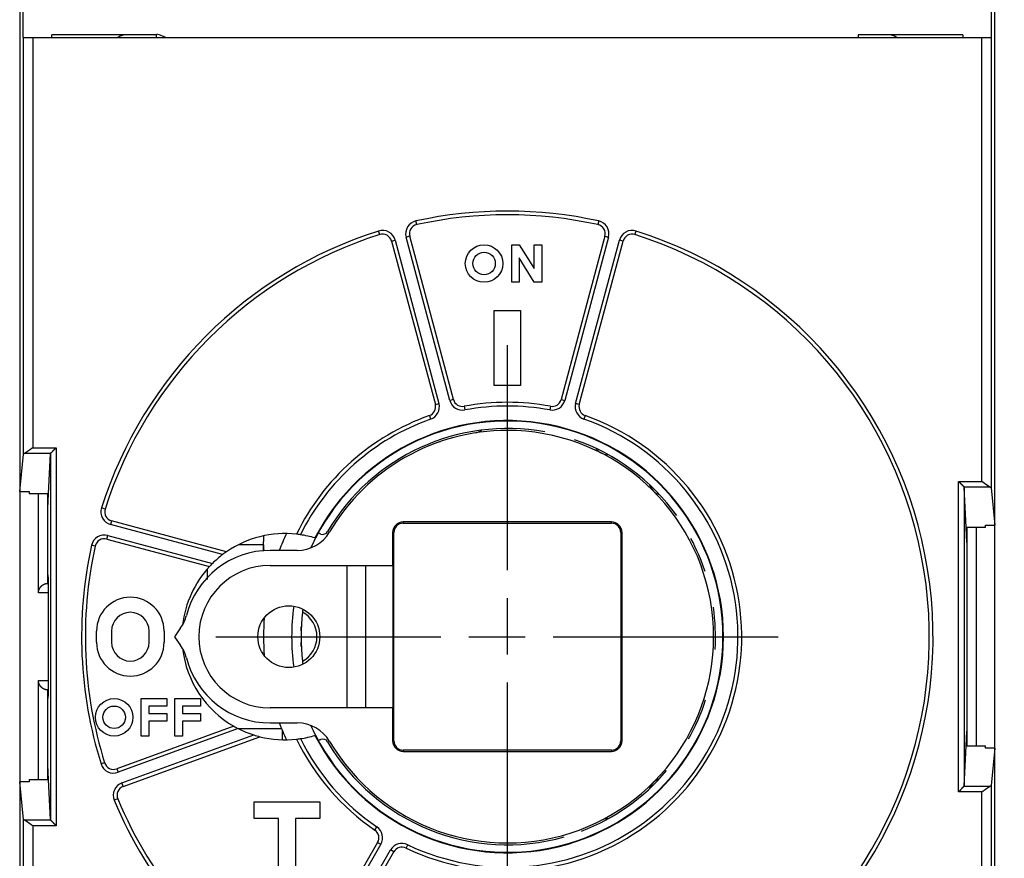
# Model space of a CAD drawing. Extents: x 84 to 771, y 14 to 556.
# Drawn here: x 482 to 534, y 181 to 225 of the extents above; entities that cross this region are included whole.
import ezdxf

# ---------------------------------------------------------------- set-up
doc = ezdxf.new("R2010")
doc.units = 0
doc.linetypes.add('CENTERLINE', pattern=[30, 12, -1.5, 3, -1.5, 12])
doc.layers.get('0').update_dxf_attribs({"linetype": 'CONTINUOUS'})
doc.layers.add('2', color=7, linetype='CONTINUOUS')
doc.layers.get('0').off()
doc.styles.get("Standard").update_dxf_attribs({"font": 'monotxt.shx'})
doc.dimstyles.new('DSTYLE2', dxfattribs={"dimtxt": 3, "dimasz": 3, "dimexe": 3, "dimexo": 0, "dimgap": 2, "dimtad": 1, "dimzin": 3, "dimcen": 0.09, "dimazin": 3, "dimtp": 1, "dimtm": 1, "dimtfac": 1, "dimtofl": 0, "dimtmove": 0, "dimatfit": 3})

# ---------------------------------------------------------------- blocks, each defined once
blk = doc.blocks.new('_AH1')
at = {"color": 0, "linetype": 'CONTINUOUS'}
for p, q in [((-1, 0.166667), (0, 0)), ((-1, 0.166667), (-1, -0.166667)), ((0, 0), (-1, -0.166667)), ((0, 0), (-1, 0))]:
    blk.add_line(p, q, dxfattribs=at)
blk = doc.blocks.new('*D9538')
at = {"layer": '2', "color": 1, "linetype": 'CONTINUOUS'}
for p, q in [((415.98211, 265.13114), (415.98211, 324.48104)), ((670.93211, 200.20133), (670.93211, 324.48104)), ((415.98211, 321.48104), (543.45711, 321.48104)), ((670.93211, 321.48104), (543.45711, 321.48104))]:
    blk.add_line(p, q, dxfattribs=at)
at = {"layer": '2', "color": 1, "xscale": 3, "yscale": 3, "zscale": 3}
for p, rotation in [((415.98211, 321.48104), 180), ((670.93211, 321.48104), 360)]:
    blk.add_blockref('_AH1', p, dxfattribs=dict(at, rotation=rotation))
at = {"layer": '2', "color": 1, "linetype": 'CONTINUOUS'}
blk.add_text('255', height=3, rotation=360, dxfattribs=at).set_placement((538.95711, 323.48204))

msp = doc.modelspace()

# ---------------------------------------------------------------- linework, layer by layer
at = {"layer": '2', "color": 40, "linetype": 'CONTINUOUS'}
for p, q in [((481.88211, 241.02403), (481.88211, 143.83825)), ((533.88211, 143.83599), (533.88211, 241.02177)), ((482.07586, 224.37888), (482.07586, 236.47888)), ((533.68836, 236.47888), (533.68836, 224.37888)), ((482.57943, 224.36666), (482.0795, 224.37524)), ((482.0795, 224.37524), (482.0795, 224.37524)), ((482.0795, 202.17124), (482.0795, 224.37524)), ((533.18479, 224.36666), (482.57943, 224.36666)), ((482.57943, 224.36666), (482.57943, 202.50959)), ((489.18211, 224.52888), (483.58808, 224.52888)), ((483.58808, 224.37888), (483.58808, 224.52888)), ((489.18211, 224.37888), (489.18211, 224.52888)), ((489.18211, 224.37888), (489.18211, 224.36666)), ((526.58211, 224.52888), (526.58211, 224.37888)), ((532.17614, 224.52888), (526.58211, 224.52888)), ((526.58211, 224.36666), (526.58211, 224.37888)), ((532.17614, 224.52888), (532.17614, 224.37888)), ((533.68471, 224.37524), (533.18479, 224.36666)), ((533.18479, 200.70959), (533.18479, 224.36666)), ((533.68471, 224.37524), (533.68471, 200.37124)), ((533.68836, 224.37888), (533.68836, 224.37888)), ((503.05258, 214.40445), (503.00965, 214.59979)), ((512.75457, 214.59979), (512.71164, 214.40445)), ((501.07682, 213.87505), (501.01633, 214.06568)), ((502.67694, 213.78669), (502.48375, 213.73493)), ((504.81721, 205.02636), (502.48375, 213.73493)), ((505.01039, 205.07812), (502.67694, 213.78669)), ((513.08728, 213.78669), (510.75382, 205.07812)), ((513.28046, 213.73493), (510.94701, 205.02636)), ((513.08728, 213.78669), (513.28046, 213.73493)), ((514.6874, 213.87505), (514.74789, 214.06568)), ((501.71101, 213.52788), (501.9042, 213.57964)), ((501.71101, 213.52788), (504.04447, 204.8193)), ((501.9042, 213.57964), (504.23765, 204.87107)), ((508.12244, 211.32888), (508.12244, 213.32888)), ((508.12244, 213.32888), (508.52244, 213.32888)), ((508.52244, 213.32888), (509.32244, 212.07328)), ((509.32244, 212.07328), (509.32244, 213.32888)), ((509.32244, 213.32888), (509.72244, 213.32888)), ((509.72244, 213.32888), (509.72244, 211.32888)), ((511.52656, 204.87107), (513.86002, 213.57964)), ((511.71975, 204.8193), (514.0532, 213.52788)), ((514.0532, 213.52788), (513.86002, 213.57964)), ((509.32244, 211.32888), (508.52244, 212.63158)), ((508.52244, 212.63158), (508.52244, 211.32888)), ((508.52244, 211.32888), (508.12244, 211.32888)), ((509.72244, 211.32888), (509.32244, 211.32888)), ((507.18211, 209.82888), (508.58211, 209.82888)), ((507.18211, 205.82888), (507.18211, 209.82888)), ((508.58211, 209.82888), (508.58211, 205.82888)), ((508.58211, 205.82888), (507.18211, 205.82888)), ((504.04447, 204.8193), (504.23765, 204.87107)), ((505.01039, 205.07812), (504.81721, 205.02636)), ((510.75382, 205.07812), (510.94701, 205.02636)), ((511.71975, 204.8193), (511.52656, 204.87107)), ((505.58523, 204.71604), (505.62198, 204.51945)), ((510.17898, 204.71604), (510.14223, 204.51945)), ((503.72768, 204.21831), (503.79415, 204.02968)), ((512.03653, 204.21831), (511.97006, 204.02968)), ((481.88211, 200.1772), (482.0795, 202.17124)), ((482.14763, 202.21415), (483.53241, 202.21415)), ((482.57943, 202.50959), (483.82786, 202.50959)), ((483.42138, 200.05378), (483.52787, 202.20543)), ((483.52787, 202.20543), (483.52787, 182.65234)), ((483.82786, 202.50959), (483.82786, 182.34817)), ((531.93636, 184.14817), (531.93636, 200.70959)), ((531.93636, 200.70959), (533.18479, 200.70959)), ((481.88211, 200.1772), (482.38211, 200.1772)), ((482.38211, 200.1772), (482.38211, 200.05377)), ((483.42138, 200.05378), (482.38211, 200.05377)), ((482.88211, 194.76742), (482.88211, 200.05377)), ((483.38211, 199.26033), (483.42138, 200.0538)), ((483.38211, 195.26743), (483.38211, 200.05379)), ((532.2318, 200.41415), (533.61659, 200.41415)), ((532.23635, 200.40543), (532.23635, 184.45234)), ((532.34284, 198.25377), (532.23635, 200.40543)), ((532.23635, 200.40543), (532.23635, 200.40543)), ((533.68471, 200.37124), (533.88211, 198.3772)), ((486.43594, 199.23417), (486.24531, 199.29466)), ((486.78311, 198.59998), (486.73135, 198.40679)), ((492.9115, 196.95788), (486.78311, 198.59998)), ((513.43211, 198.54869), (502.33211, 198.54869)), ((502.33211, 198.47888), (502.33211, 198.54869)), ((502.33211, 198.47888), (513.43211, 198.47888)), ((513.43211, 198.47888), (513.43211, 198.54869)), ((492.7028, 196.80675), (486.73135, 198.40679)), ((501.76229, 197.97888), (501.76229, 196.22888)), ((501.83211, 197.97888), (501.76229, 197.97888)), ((501.83211, 186.87888), (501.83211, 197.97888)), ((513.93211, 197.97888), (513.93211, 186.87888)), ((513.93211, 197.97888), (514.00192, 197.97888)), ((514.00192, 186.87888), (514.00192, 197.97888)), ((532.38211, 197.4603), (532.34284, 198.25377)), ((533.38211, 198.25377), (532.34284, 198.25377)), ((532.38211, 198.25381), (532.38211, 186.60402)), ((532.88211, 198.25377), (532.88211, 186.60402)), ((533.38211, 198.25377), (533.38211, 198.3772)), ((533.38211, 198.3772), (533.88211, 198.3772)), ((486.52429, 197.63405), (486.57606, 197.82724)), ((486.52429, 197.63405), (491.99804, 196.16737)), ((486.57606, 197.82724), (492.15694, 196.33184)), ((485.90654, 197.25841), (485.7112, 197.30134)), ((494.88611, 197.33242), (493.54106, 197.33242)), ((496.68211, 197.02888), (495.23211, 197.02888)), ((491.88211, 196.03824), (491.88211, 195.48226)), ((495.23211, 196.22888), (501.76229, 196.22888)), ((499.33211, 196.22888), (499.33211, 188.62888)), ((500.33211, 188.62888), (500.33211, 196.22888)), ((501.76229, 196.22888), (501.7787, 196.22888)), ((501.7787, 196.22888), (501.7787, 188.62888)), ((483.42149, 195.55371), (483.38211, 195.79056)), ((483.42476, 195.35034), (483.38211, 195.35034)), ((483.37774, 195.2674), (483.4252, 195.2674)), ((483.42562, 189.80336), (483.42562, 195.0544)), ((483.42562, 194.76742), (482.88211, 194.76742)), ((485.98211, 192.12888), (485.98211, 192.72888)), ((486.78211, 192.72888), (486.78211, 192.12888)), ((488.78211, 192.12888), (488.78211, 192.72888)), ((489.58211, 192.72888), (489.58211, 192.12888)), ((490.4646, 192.89546), (490.13211, 192.42888)), ((496.88671, 192.74719), (496.89613, 192.94697)), ((490.13211, 192.42888), (490.4646, 191.9623)), ((496.89613, 191.9108), (496.88671, 192.11057)), ((482.88211, 184.80399), (482.88211, 190.09035)), ((482.88211, 190.09035), (483.42562, 190.09035)), ((483.4252, 189.59037), (483.37774, 189.59037)), ((483.38211, 184.80395), (483.38211, 189.59033)), ((483.38211, 189.50742), (483.42476, 189.50742)), ((483.38211, 189.0672), (483.42149, 189.30405)), ((488.36211, 187.12888), (488.36211, 189.12888)), ((488.36211, 189.12888), (489.72211, 189.12888)), ((489.72211, 189.12888), (489.72211, 188.72888)), ((490.16211, 187.12888), (490.16211, 189.12888)), ((490.16211, 189.12888), (491.52211, 189.12888)), ((491.52211, 189.12888), (491.52211, 188.72888)), ((489.72211, 188.72888), (488.76211, 188.72888)), ((488.76211, 188.72888), (488.76211, 188.32888)), ((491.52211, 188.72888), (490.56211, 188.72888)), ((490.56211, 188.72888), (490.56211, 188.32888)), ((501.76229, 188.62888), (495.23211, 188.62888)), ((501.7787, 188.62888), (501.76229, 188.62888)), ((501.76229, 188.62888), (501.76229, 186.87888)), ((488.76211, 188.32888), (489.72211, 188.32888)), ((489.72211, 188.32888), (489.72211, 187.92888)), ((490.56211, 188.32888), (491.52211, 188.32888)), ((491.52211, 188.32888), (491.52211, 187.92888)), ((493.30207, 187.65427), (487.05923, 185.38206)), ((493.53753, 187.52714), (487.12763, 185.19412)), ((489.72211, 187.92888), (488.76211, 187.92888)), ((488.76211, 187.92888), (488.76211, 187.12888)), ((491.52211, 187.92888), (490.56211, 187.92888)), ((490.56211, 187.92888), (490.56211, 187.12888)), ((493.54106, 187.52534), (495.84237, 187.52534)), ((495.23211, 187.82888), (496.68211, 187.82888)), ((495.88211, 187.42888), (495.88211, 186.93093)), ((487.33284, 184.63031), (494.36181, 187.18864)), ((487.40125, 184.44237), (494.68982, 187.09519)), ((488.76211, 187.12888), (488.36211, 187.12888)), ((490.56211, 187.12888), (490.16211, 187.12888)), ((532.34284, 186.60399), (532.38211, 187.39746)), ((501.83211, 186.87888), (501.76229, 186.87888)), ((502.33211, 186.37888), (502.33211, 186.30907)), ((513.43211, 186.37888), (502.33211, 186.37888)), ((513.43211, 186.37888), (513.43211, 186.30907)), ((514.00192, 186.87888), (513.93211, 186.87888)), ((532.23635, 184.45234), (532.34284, 186.60399)), ((532.34284, 186.60399), (533.38211, 186.60399)), ((533.38211, 186.48056), (533.38211, 186.60399)), ((533.88211, 186.48056), (533.38211, 186.48056)), ((533.88211, 186.48056), (533.68471, 184.48653)), ((502.33211, 186.30907), (513.43211, 186.30907)), ((483.42138, 184.80399), (483.38211, 185.59745)), ((486.41108, 185.70243), (486.22023, 185.64264)), ((487.05923, 185.38206), (487.12763, 185.19412)), ((482.38211, 184.80399), (482.38211, 184.68056)), ((482.38211, 184.80399), (483.42138, 184.80399)), ((483.52787, 182.65234), (483.42138, 184.80399)), ((482.38211, 184.68056), (481.88211, 184.68056)), ((482.0795, 182.68653), (481.88211, 184.68056)), ((487.40125, 184.44237), (487.33284, 184.63031)), ((532.2318, 184.44361), (532.2318, 184.44361)), ((533.61659, 184.44361), (532.2318, 184.44361)), ((533.68471, 184.48653), (533.68471, 160.48252)), ((487.11067, 183.78033), (486.92603, 183.70346)), ((533.18479, 184.14817), (531.93636, 184.14817)), ((533.18479, 160.4911), (533.18479, 184.14817)), ((494.38211, 183.62888), (497.88211, 183.62888)), ((494.38211, 182.72888), (494.38211, 183.62888)), ((497.88211, 183.62888), (497.88211, 182.72888)), ((495.68211, 182.72888), (494.38211, 182.72888)), ((495.68211, 179.82888), (495.68211, 182.72888)), ((496.58211, 182.72888), (496.58211, 179.82888)), ((497.88211, 182.72888), (496.58211, 182.72888)), ((482.0795, 160.48252), (482.0795, 182.68653)), ((483.53241, 182.64361), (482.14763, 182.64361)), ((483.82786, 182.34817), (482.57943, 182.34817)), ((482.57943, 182.34817), (482.57943, 160.4911)), ((500.81791, 182.11641), (500.93094, 182.28141)), ((500.96835, 181.45391), (496.46046, 173.64601)), ((501.14156, 181.35391), (496.63367, 173.54601)), ((500.96835, 181.45391), (501.14156, 181.35391)), ((502.48334, 181.15487), (502.56972, 181.33525)), ((497.15328, 173.24601), (501.66117, 181.05391)), ((497.32649, 173.14601), (501.83438, 180.95391)), ((501.83438, 180.95391), (501.66117, 181.05391))]:
    msp.add_line(p, q, dxfattribs=at)
at = {"layer": '2', "color": 6, "linetype": 'CENTERLINE'}
for p, q in [((507.88211, 207.97888), (507.88211, 176.87888)), ((492.33211, 192.42888), (523.43211, 192.42888))]:
    msp.add_line(p, q, dxfattribs=at)
at = {"layer": '2', "color": 40, "linetype": 'CONTINUOUS'}
for points in [[(482.07947, 202.17121), (482.07963, 202.17234, -0.0177377), (482.07986, 202.17347, -0.01737379), (482.08018, 202.1746, -0.01680383), (482.08058, 202.17573, -0.01610948), (482.08107, 202.17686, -0.01532413), (482.08163, 202.17798, -0.01452413), (482.08228, 202.1791, -0.01367036), (482.08301, 202.18022, -0.01284536), (482.08381, 202.18134, -0.01200784), (482.0847, 202.18246, -0.01123033), (482.08567, 202.18357, -0.01046233), (482.08672, 202.18468, -0.00976552), (482.08785, 202.18579, -0.00908879), (482.08905, 202.1869, -0.0084834), (482.09034, 202.188, -0.00790108), (482.09171, 202.1891, -0.00738437), (482.09315, 202.1902, -0.00688949), (482.09468, 202.19129, -0.00645204), (482.09628, 202.19238, -0.00603454), (482.09796, 202.19346, -0.00566673), (482.09972, 202.19454, -0.00531316), (482.10156, 202.19562, -0.00499992), (482.10347, 202.1967, -0.00470593), (482.10546, 202.19777, -0.00445094), (482.10753, 202.19883, -0.00418754), (482.10967, 202.19989, -0.00394143), (482.1119, 202.20095, -0.00376179), (482.11419, 202.202, -0.00364202), (482.11658, 202.20304, -0.00335339), (482.11902, 202.20408, -0.00298559), (482.12152, 202.20511, -0.00314331), (482.12415, 202.20615, -0.00355717), (482.12692, 202.2072, -0.00255418), (482.12957, 202.20819, -0.00084485), (482.13201, 202.20908, -0.00342628), (482.1353, 202.21021, -0.0054207), (482.14059, 202.21193, -0.00246107), (482.14765, 202.21418, -0.00126014)], [(482.57939, 202.50957), (482.56988, 202.50216, -0.00098279), (482.56033, 202.49479, -0.0010049), (482.55075, 202.48747, -0.00098356), (482.54115, 202.48018, -0.00091449), (482.53153, 202.47293, -0.0008645), (482.5219, 202.46571, -0.0008201), (482.51225, 202.45854, -0.00077893), (482.5026, 202.45141, -0.00072981), (482.49295, 202.44432, -0.00068768), (482.48329, 202.43727, -0.00064083), (482.47364, 202.43027, -0.00059982), (482.46401, 202.4233, -0.0005531), (482.45439, 202.41638, -0.00051231), (482.44478, 202.4095, -0.00046586), (482.43521, 202.40266, -0.00042514), (482.42566, 202.39586, -0.00037852), (482.41614, 202.38911, -0.00033749), (482.40666, 202.38241, -0.00029038), (482.39721, 202.37574, -0.00024871), (482.38782, 202.36912, -0.0002008), (482.37847, 202.36255, -0.00015805), (482.36918, 202.35602, -0.00010873), (482.35995, 202.34954, -0.00006475), (482.35078, 202.34311, -0.00001439), (482.34168, 202.33672, 0.00003235), (482.33264, 202.33037, 0.00008753), (482.32369, 202.32408, 0.00013327), (482.31481, 202.31783, 0.00018061), (482.30602, 202.31163, 0.0002431), (482.29732, 202.30548, 0.00033633), (482.28871, 202.29938, 0.00029241), (482.28019, 202.29334, 0.00009201), (482.27178, 202.28736, -0.00015198), (482.26347, 202.28148, -0.00050738), (482.25527, 202.27571, -0.00081479), (482.24718, 202.27006, -0.00114831), (482.23922, 202.26456, -0.00152143), (482.23136, 202.25922, -0.00201653), (482.22361, 202.25406, -0.00231666), (482.21602, 202.2491, -0.00248662), (482.20859, 202.24437, -0.00340074), (482.20119, 202.23983, -0.005111), (482.19379, 202.2355, -0.00418155), (482.18692, 202.23156, -0.00079158), (482.18077, 202.22813, -0.0076569), (482.17322, 202.22444, -0.01730205), (482.16203, 202.21974, -0.00980229), (482.14765, 202.21418, -0.00539238)], [(483.53238, 202.21418), (483.53217, 202.21396, 0.00295405), (483.53197, 202.21374, 0.00302016), (483.53176, 202.21352, 0.00309099), (483.53157, 202.21331, 0.00316121), (483.53138, 202.21309, 0.00323572), (483.53119, 202.21287, 0.00330877), (483.53101, 202.21265, 0.00338634), (483.53083, 202.21243, 0.00346251), (483.53066, 202.21221, 0.00354317), (483.5305, 202.212, 0.00362217), (483.53034, 202.21178, 0.00370566), (483.53018, 202.21156, 0.00378729), (483.53003, 202.21134, 0.0038733), (483.52988, 202.21112, 0.00395717), (483.52974, 202.2109, 0.00404532), (483.5296, 202.21069, 0.00413107), (483.52947, 202.21047, 0.0042207), (483.52935, 202.21025, 0.00430746), (483.52923, 202.21003, 0.0043983), (483.52911, 202.20981, 0.00448642), (483.529, 202.20959, 0.00457621), (483.52889, 202.20938, 0.00466091), (483.52879, 202.20916, 0.00475403), (483.5287, 202.20894, 0.00484862), (483.52861, 202.20872, 0.00492441), (483.52852, 202.2085, 0.00497677), (483.52844, 202.20829, 0.00510447), (483.52837, 202.20807, 0.00529072), (483.5283, 202.20785, 0.00522062), (483.52823, 202.20763, 0.0049402), (483.52817, 202.20742, 0.00552636), (483.52812, 202.2072, 0.00668361), (483.52807, 202.20697, 0.00514002), (483.52802, 202.20676, 0.00176984), (483.52799, 202.20657, 0.00734691), (483.52795, 202.20633, 0.01287491), (483.52791, 202.20595, 0.00637083), (483.52786, 202.20546, 0.00338986)], [(483.53238, 202.21418), (483.53446, 202.21618, -0.00522329), (483.5369, 202.21845, -0.00421031), (483.53971, 202.22098, -0.00301879), (483.54286, 202.22377, -0.00179212), (483.54634, 202.22681, -0.00105279), (483.55012, 202.23008, -0.00053848), (483.55418, 202.23361, -0.00015012), (483.5585, 202.23735, 0.00022249), (483.56308, 202.24133, 0.00049269), (483.56787, 202.24552, 0.00076067), (483.57288, 202.24992, 0.0009627), (483.57807, 202.25453, 0.0011849), (483.58343, 202.25933, 0.00135754), (483.58893, 202.26433, 0.00156066), (483.59457, 202.26951, 0.00171462), (483.60032, 202.27487, 0.00189501), (483.60615, 202.2804, 0.00206796), (483.61206, 202.2861, 0.00230947), (483.61802, 202.29196, 0.00234216), (483.62402, 202.29797, 0.00221105), (483.63006, 202.30412, 0.0020197), (483.63615, 202.31041, 0.00174288), (483.64228, 202.31683, 0.00151963), (483.64845, 202.32337, 0.00130645), (483.65466, 202.33003, 0.00111732), (483.66093, 202.33678, 0.00091338), (483.66724, 202.34364, 0.00073799), (483.67359, 202.35058, 0.00055168), (483.68, 202.3576, 0.0003902), (483.68646, 202.36469, 0.00021471), (483.69297, 202.37185, 0.00006343), (483.69953, 202.37907, -0.00010213), (483.70615, 202.38633, -0.00024726), (483.71282, 202.39364, -0.0004103), (483.71955, 202.40098, -0.00054536), (483.72633, 202.40834, -0.00069043), (483.73317, 202.41572, -0.00084121), (483.74007, 202.42311, -0.00103409), (483.74704, 202.43051, -0.00111485), (483.75405, 202.43788, -0.00113229), (483.76107, 202.44519, -0.00145926), (483.76828, 202.45259, -0.00204866), (483.77573, 202.46013, -0.00155644), (483.78277, 202.46718, -0.00027419), (483.78916, 202.47355, -0.00268219), (483.79752, 202.48158, -0.00528196), (483.8106, 202.49375, -0.00262299), (483.82785, 202.50957, -0.00135239)], [(531.93636, 200.70958), (531.94358, 200.7019, 0.00215395), (531.95084, 200.69432, 0.00224747), (531.95814, 200.68683, 0.00219093), (531.96547, 200.67943, 0.00196204), (531.97283, 200.67212, 0.00179593), (531.9802, 200.66489, 0.00164541), (531.9876, 200.65774, 0.00150344), (531.995, 200.65066, 0.00132902), (532.0024, 200.64365, 0.00117686), (532.0098, 200.6367, 0.00100422), (532.01719, 200.62982, 0.00085013), (532.02456, 200.62299, 0.00067212), (532.03191, 200.61621, 0.00051333), (532.03924, 200.60948, 0.00033104), (532.04653, 200.60279, 0.00016734), (532.05379, 200.59615, -0.00002067), (532.061, 200.58953, -0.00018998), (532.06816, 200.58295, -0.00038363), (532.07527, 200.5764, -0.00056055), (532.08231, 200.56986, -0.00076418), (532.08929, 200.56335, -0.00094532), (532.09619, 200.55685, -0.00114663), (532.10301, 200.55036, -0.00135033), (532.10975, 200.54387, -0.00160287), (532.1164, 200.53738, -0.00170985), (532.12295, 200.53091, -0.00169106), (532.12939, 200.52444, -0.0016287), (532.13572, 200.51801, -0.00149523), (532.14193, 200.51163, -0.00139877), (532.14802, 200.50531, -0.00130124), (532.15397, 200.49907, -0.00122013), (532.15978, 200.49292, -0.00111914), (532.16544, 200.48687, -0.00103784), (532.17095, 200.48094, -0.00093871), (532.17629, 200.47515, -0.00085696), (532.18147, 200.4695, -0.00075484), (532.18646, 200.46402, -0.00066446), (532.19127, 200.45872, -0.00054342), (532.19588, 200.4536, -0.00044909), (532.2003, 200.4487, -0.00034844), (532.20448, 200.44404, -0.0001789), (532.2085, 200.43957, 0.00013953), (532.21233, 200.4353, 0.0001353), (532.21581, 200.43143, -0.0002816), (532.21884, 200.42805, 0.00085195), (532.22217, 200.42441, 0.00320647), (532.22655, 200.41974, 0.0023102), (532.23182, 200.41419, 0.00138635)], [(533.61656, 200.41419), (533.61041, 200.41624, -0.01201136), (533.6041, 200.41868, -0.01142703), (533.59763, 200.42151, -0.01012912), (533.59101, 200.4247, -0.00830922), (533.58423, 200.42824, -0.00696663), (533.57731, 200.43207, -0.005879), (533.57024, 200.43619, -0.00493742), (533.56304, 200.44056, -0.0040101), (533.55569, 200.44517, -0.00325775), (533.54822, 200.44998, -0.00253794), (533.54061, 200.45497, -0.00190734), (533.53287, 200.46011, -0.00123218), (533.52501, 200.46539, -0.00081282), (533.51703, 200.47077, -0.0005335), (533.50893, 200.47626, -0.00042717), (533.50073, 200.48184, -0.00045987), (533.49241, 200.48752, -0.00046061), (533.48399, 200.49329, -0.000436), (533.47547, 200.49916, -0.00042022), (533.46686, 200.5051, -0.0004125), (533.45815, 200.51114, -0.00040342), (533.44936, 200.51725, -0.00039394), (533.44048, 200.52344, -0.00038544), (533.43153, 200.52971, -0.00037847), (533.4225, 200.53605, -0.00037176), (533.4134, 200.54246, -0.00036598), (533.40424, 200.54893, -0.00036053), (533.39501, 200.55547, -0.00035603), (533.38573, 200.56207, -0.00035181), (533.37639, 200.56873, -0.00034849), (533.367, 200.57545, -0.00034525), (533.35757, 200.58221, -0.00034273), (533.3481, 200.58903, -0.00034081), (533.33859, 200.59589, -0.00034007), (533.32904, 200.60279, -0.00033793), (533.31947, 200.60973, -0.00033533), (533.30988, 200.61671, -0.00033798), (533.30026, 200.62373, -0.00034554), (533.29061, 200.6308, -0.00033582), (533.28098, 200.63786, -0.00031389), (533.27141, 200.6449, -0.00034906), (533.26168, 200.65209, -0.00042096), (533.25172, 200.65946, -0.00031915), (533.24237, 200.6664, -0.00010407), (533.23392, 200.67268, -0.00045964), (533.22311, 200.68076, -0.00080808), (533.20651, 200.69323, -0.00039764), (533.18482, 200.70958, -0.00021018)], [(533.61656, 200.41419), (533.61976, 200.41321, -0.00206637), (533.62288, 200.41222, -0.00215436), (533.62593, 200.41122, -0.00224684), (533.62891, 200.41022, -0.00233643), (533.63181, 200.40921, -0.00243858), (533.63464, 200.4082, -0.0025439), (533.63739, 200.40718, -0.00266191), (533.64006, 200.40615, -0.00278251), (533.64267, 200.40512, -0.00291832), (533.64519, 200.40409, -0.003058), (533.64764, 200.40305, -0.00321538), (533.65002, 200.402, -0.00337773), (533.65231, 200.40095, -0.00356096), (533.65454, 200.39989, -0.00375065), (533.65668, 200.39883, -0.00396508), (533.65875, 200.39777, -0.00418784), (533.66074, 200.3967, -0.00443987), (533.66266, 200.39563, -0.00470229), (533.66449, 200.39455, -0.00500017), (533.66625, 200.39347, -0.00531179), (533.66793, 200.39238, -0.00566323), (533.66953, 200.39129, -0.0060287), (533.67106, 200.3902, -0.00645091), (533.6725, 200.3891, -0.00690119), (533.67387, 200.388, -0.00737945), (533.67516, 200.3869, -0.00784596), (533.67636, 200.3858, -0.00849539), (533.67749, 200.38469, -0.00929583), (533.67854, 200.38357, -0.00971397), (533.67951, 200.38246, -0.00968655), (533.6804, 200.38136, -0.01144466), (533.6812, 200.38023, -0.01472766), (533.68194, 200.37907, -0.01205004), (533.68258, 200.37799, -0.0042538), (533.68312, 200.377, -0.01830555), (533.68362, 200.37574, -0.03513298), (533.68417, 200.37378, -0.01847822), (533.68474, 200.37122, -0.01003233)], [(494.88607, 197.33245), (494.88635, 197.34422, -0.00019618), (494.88663, 197.35601, -0.00019526), (494.88693, 197.36781, -0.00019536), (494.88724, 197.37962, -0.00019663), (494.88755, 197.39144, -0.00019745), (494.88788, 197.40328, -0.00019817), (494.88821, 197.41513, -0.00019881), (494.88856, 197.42698, -0.00019967), (494.88891, 197.43885, -0.00020036), (494.88928, 197.45073, -0.00020119), (494.88965, 197.46263, -0.00020187), (494.89004, 197.47453, -0.0002027), (494.89043, 197.48645, -0.00020339), (494.89084, 197.49837, -0.00020422), (494.89125, 197.51031, -0.00020491), (494.89168, 197.52226, -0.00020575), (494.89212, 197.53422, -0.00020643), (494.89256, 197.54619, -0.00020726), (494.89302, 197.55817, -0.00020796), (494.89349, 197.57016, -0.00020884), (494.89396, 197.58217, -0.00020948), (494.89445, 197.59418, -0.00021021), (494.89495, 197.6062, -0.00021106), (494.89546, 197.61824, -0.0002123), (494.89598, 197.63029, -0.00021244), (494.89651, 197.64234, -0.00021194), (494.89706, 197.6544, -0.00021454), (494.89761, 197.66648, -0.00021989), (494.89817, 197.6786, -0.00021416), (494.89875, 197.69067, -0.00020039), (494.89933, 197.70268, -0.00022243), (494.89993, 197.71489, -0.00026703), (494.90056, 197.7274, -0.00020237), (494.90116, 197.73915, -0.00006748), (494.9017, 197.74978, -0.00028858), (494.90243, 197.76346, -0.00049996), (494.90358, 197.78455, -0.00024407), (494.90511, 197.81218, -0.00012891)], [(494.88211, 196.98323), (494.88211, 196.99483, -0.0001879), (494.88212, 197.00644, -0.00018777), (494.88215, 197.01805, -0.00018773), (494.88218, 197.02966, -0.00018783), (494.88222, 197.04128, -0.00018788), (494.88226, 197.05289, -0.00018792), (494.88232, 197.06451, -0.00018794), (494.88239, 197.07614, -0.00018798), (494.88246, 197.08776, -0.00018802), (494.88254, 197.09939, -0.0001881), (494.88264, 197.11102, -0.00018809), (494.88274, 197.12265, -0.00018804), (494.88285, 197.13428, -0.00018821), (494.88297, 197.14592, -0.00018859), (494.88309, 197.15756, -0.00018815), (494.88323, 197.1692, -0.00018705), (494.88338, 197.18084, -0.00018871), (494.88353, 197.1925, -0.00019259), (494.88369, 197.20417, -0.00018713), (494.88386, 197.2158, -0.00017474), (494.88404, 197.22736, -0.00019295), (494.88423, 197.23911, -0.00023013), (494.88444, 197.25113, -0.00017461), (494.88464, 197.26243, -0.00005975), (494.88482, 197.27264, -0.00024654), (494.88508, 197.28576, -0.00042439), (494.8855, 197.30597, -0.00020739), (494.88607, 197.33245, -0.00010984)], [(494.88454, 197.33239), (494.88468, 197.32449, 0.00012795), (494.88483, 197.31659, 0.00012795), (494.88498, 197.30869, 0.00012795), (494.88513, 197.30079, 0.00012796), (494.88529, 197.29288, 0.00012797), (494.88545, 197.28498, 0.00012797), (494.88562, 197.27708, 0.00012798), (494.88579, 197.26918, 0.00012798), (494.88597, 197.26128, 0.00012799), (494.88615, 197.25338, 0.00012799), (494.88633, 197.24548, 0.000128), (494.88652, 197.23758, 0.00012801), (494.88671, 197.22968, 0.00012801), (494.8869, 197.22177, 0.00012802), (494.8871, 197.21387, 0.00012802), (494.88731, 197.20597, 0.00012803), (494.88751, 197.19807, 0.00012803), (494.88773, 197.19017, 0.00012804), (494.88794, 197.18227, 0.00012805), (494.88816, 197.17437, 0.00012807), (494.88839, 197.16647, 0.00012805), (494.88861, 197.15857, 0.00012799), (494.88885, 197.15067, 0.00012809), (494.88908, 197.14277, 0.00012833), (494.88932, 197.13487, 0.00012801), (494.88957, 197.12697, 0.00012724), (494.88981, 197.11908, 0.00012835), (494.89007, 197.11118, 0.00013096), (494.89032, 197.10326, 0.00012724), (494.89058, 197.09538, 0.00011882), (494.89085, 197.08754, 0.00013114), (494.89112, 197.07958, 0.00015633), (494.8914, 197.07143, 0.00011867), (494.89167, 197.06378, 0.00004074), (494.89191, 197.05687, 0.0001674), (494.89223, 197.04799, 0.00028806), (494.89274, 197.03431, 0.00014085), (494.89341, 197.0164, 0.00007464)], [(483.4256, 195.05441), (483.4256, 195.07402, 0.00008559), (483.42559, 195.09345, 0.00008786), (483.42557, 195.1127, 0.0000888), (483.42555, 195.13177, 0.00008835), (483.42552, 195.15062, 0.00008882), (483.42549, 195.16925, 0.0000896), (483.42545, 195.18763, 0.0000908), (483.4254, 195.20576, 0.00009195), (483.42535, 195.22361, 0.0000937), (483.42529, 195.24117, 0.00009553), (483.42522, 195.25842, 0.000098), (483.42515, 195.27535, 0.0001006), (483.42508, 195.29194, 0.00010394), (483.425, 195.30819, 0.00010752), (483.42491, 195.32405, 0.00011197), (483.42482, 195.33954, 0.00011679), (483.42472, 195.35461, 0.00012269), (483.42462, 195.36928, 0.00012916), (483.42452, 195.3835, 0.00013703), (483.42441, 195.39728, 0.00014578), (483.4243, 195.41059, 0.00015636), (483.42418, 195.42342, 0.0001682), (483.42405, 195.43575, 0.00018289), (483.42393, 195.44757, 0.00019993), (483.4238, 195.45885, 0.00021999), (483.42366, 195.4696, 0.00024228), (483.42353, 195.47977, 0.00027442), (483.42339, 195.48938, 0.00031747), (483.42324, 195.49838, 0.00035474), (483.42309, 195.50678, 0.00038028), (483.42295, 195.51453, 0.00049473), (483.42279, 195.52168, 0.00073006), (483.42263, 195.52821, 0.0006982), (483.42248, 195.53396, 0.00025147), (483.42234, 195.53883, 0.00131695), (483.42215, 195.54347, 0.00421012), (483.42186, 195.54846, 0.00423779), (483.42147, 195.5537, 0.00346589)], [(482.88207, 194.76743), (482.88252, 194.78753, -0.00968802), (482.88373, 194.80723, -0.01023911), (482.88574, 194.82652, -0.01041997), (482.88849, 194.84542, -0.01013022), (482.89196, 194.8639, -0.00998082), (482.89609, 194.88197, -0.00983704), (482.90088, 194.89964, -0.00970371), (482.90627, 194.9169, -0.00946252), (482.91224, 194.93374, -0.00927135), (482.91875, 194.95019, -0.00901129), (482.92578, 194.96621, -0.00879776), (482.93328, 194.98183, -0.00851607), (482.94124, 194.99702, -0.0082861), (482.94959, 195.01182, -0.00799523), (482.95833, 195.02619, -0.0077658), (482.96741, 195.04015, -0.00748802), (482.97681, 195.05368, -0.00724966), (482.98647, 195.06681, -0.00694029), (482.99639, 195.07951, -0.00681271), (483.00653, 195.0918, -0.00677536), (483.01688, 195.10367, -0.00682419), (483.02743, 195.11513, -0.00691482), (483.0382, 195.12616, -0.00700151), (483.04915, 195.13678, -0.00705677), (483.06029, 195.14697, -0.00712721), (483.07162, 195.15676, -0.00718292), (483.08312, 195.16612, -0.00724748), (483.09479, 195.17508, -0.00729354), (483.10663, 195.18361, -0.00734925), (483.11862, 195.19174, -0.00738882), (483.13077, 195.19944, -0.00743352), (483.14306, 195.20673, -0.00745978), (483.15549, 195.2136, -0.00750083), (483.16806, 195.22007, -0.00753455), (483.18075, 195.22612, -0.00754289), (483.19356, 195.23176, -0.00751061), (483.20648, 195.23697, -0.00758841), (483.21951, 195.24179, -0.00774087), (483.23268, 195.24618, -0.00753414), (483.24588, 195.25017, -0.00704064), (483.25909, 195.25374, -0.00774723), (483.2726, 195.25691, -0.00919881), (483.28652, 195.25966, -0.00699759), (483.29963, 195.262, -0.00244544), (483.31153, 195.26391, -0.0097854), (483.32692, 195.26545, -0.0167547), (483.35077, 195.26662, -0.00815677), (483.38207, 195.26743, -0.00430943)], [(483.38207, 189.59031), (483.36769, 189.59024, -0.00694504), (483.35345, 189.59056, -0.00707084), (483.33935, 189.59129, -0.00720637), (483.32539, 189.59242, -0.0073383), (483.31157, 189.59396, -0.00745661), (483.29788, 189.59589, -0.00755556), (483.28433, 189.59824, -0.00764207), (483.2709, 189.60099, -0.00771086), (483.25761, 189.60415, -0.00776322), (483.24445, 189.60771, -0.00779677), (483.23141, 189.61169, -0.00781186), (483.2185, 189.61607, -0.00780875), (483.20571, 189.62087, -0.00778584), (483.19304, 189.62607, -0.00774624), (483.1805, 189.63169, -0.00768651), (483.16807, 189.63772, -0.00761239), (483.15575, 189.64417, -0.00751909), (483.14355, 189.65102, -0.00741483), (483.13147, 189.6583, -0.00729175), (483.11949, 189.66599, -0.00715956), (483.10762, 189.6741, -0.00701565), (483.09586, 189.68262, -0.00687271), (483.0842, 189.69157, -0.00669926), (483.07265, 189.70093, -0.00650287), (483.06119, 189.71072, -0.00639667), (483.04985, 189.72092, -0.00642028), (483.03864, 189.73154, -0.00649448), (483.02759, 189.74258, -0.00669782), (483.01673, 189.75405, -0.00685243), (483.00609, 189.76593, -0.00704464), (482.99569, 189.77823, -0.00720297), (482.98557, 189.79094, -0.00741445), (482.97575, 189.80408, -0.0075985), (482.96625, 189.81762, -0.00784307), (482.95712, 189.83159, -0.00799977), (482.94836, 189.84596, -0.00816579), (482.94003, 189.86074, -0.00843906), (482.93213, 189.87595, -0.00888441), (482.92471, 189.89161, -0.00874542), (482.91778, 189.90759, -0.00824832), (482.91139, 189.92387, -0.00943778), (482.90553, 189.94087, -0.01174312), (482.90025, 189.95875, -0.00869609), (482.89561, 189.97579, -0.00232366), (482.8917, 189.99139, -0.01308319), (482.88824, 190.01234, -0.02287709), (482.88503, 190.04579, -0.01067598), (482.88207, 190.09031, -0.00541998)], [(483.42147, 189.30404), (483.42165, 189.30548, 0.01598329), (483.42182, 189.30765, 0.00701063), (483.42198, 189.31061, 0.00378439), (483.42215, 189.31428, 0.00237738), (483.42231, 189.31869, 0.00162227), (483.42248, 189.3238, 0.00119471), (483.42263, 189.3296, 0.00091022), (483.42279, 189.33607, 0.00072281), (483.42294, 189.34321, 0.00058599), (483.42309, 189.35097, 0.00048868), (483.42324, 189.35938, 0.00041291), (483.42339, 189.36838, 0.00035607), (483.42353, 189.37798, 0.00030991), (483.42366, 189.38816, 0.00027404), (483.4238, 189.39891, 0.00024399), (483.42393, 189.41019, 0.00022005), (483.42405, 189.42201, 0.0001995), (483.42418, 189.43434, 0.00018284), (483.4243, 189.44717, 0.00016829), (483.42441, 189.46048, 0.00015638), (483.42452, 189.47426, 0.00014574), (483.42462, 189.48848, 0.00013695), (483.42472, 189.50315, 0.00012918), (483.42482, 189.51822, 0.00012293), (483.42491, 189.53371, 0.00011671), (483.425, 189.54957, 0.0001112), (483.42508, 189.5658, 0.00010776), (483.42515, 189.5824, 0.00010635), (483.42522, 189.59938, 0.00009982), (483.42529, 189.61659, 0.00009057), (483.42535, 189.63399, 0.00009807), (483.4254, 189.65199, 0.00011518), (483.42545, 189.67074, 0.00008452), (483.42549, 189.6885, 0.00002633), (483.42552, 189.7047, 0.00011938), (483.42555, 189.72598, 0.00020243), (483.42558, 189.75932, 0.00009593), (483.4256, 189.80333, 0.00004966)], [(532.23182, 184.44363), (532.22975, 184.44162, -0.00534864), (532.22731, 184.43935, -0.00430991), (532.2245, 184.43681, -0.00309602), (532.22135, 184.43402, -0.00185115), (532.21787, 184.43098, -0.0010993), (532.2141, 184.42769, -0.00057611), (532.21003, 184.42417, -0.00018082), (532.20571, 184.42042, 0.00019744), (532.20114, 184.41644, 0.00047207), (532.19634, 184.41225, 0.00074376), (532.19134, 184.40785, 0.00094877), (532.18615, 184.40324, 0.00117363), (532.18079, 184.39843, 0.00134841), (532.17528, 184.39344, 0.00155355), (532.16964, 184.38825, 0.00170913), (532.1639, 184.38289, 0.00189108), (532.15806, 184.37736, 0.00206537), (532.15215, 184.37166, 0.00230831), (532.14619, 184.3658, 0.00234179), (532.14019, 184.35979, 0.0022111), (532.13415, 184.35364, 0.00201993), (532.12807, 184.34735, 0.00174313), (532.12194, 184.34093, 0.00151993), (532.11577, 184.33439, 0.00130684), (532.10955, 184.32774, 0.00111777), (532.10329, 184.32098, 0.0009139), (532.09698, 184.31413, 0.00073857), (532.09062, 184.30719, 0.00055233), (532.08421, 184.30016, 0.00039091), (532.07775, 184.29307, 0.0002155), (532.07124, 184.28591, 0.00006428), (532.06468, 184.27869, -0.0001012), (532.05807, 184.27143, -0.00024626), (532.0514, 184.26412, -0.00040922), (532.04467, 184.25678, -0.00054421), (532.03789, 184.24942, -0.0006892), (532.03105, 184.24204, -0.00083988), (532.02414, 184.23465, -0.00103262), (532.01717, 184.22724, -0.00111334), (532.01016, 184.21987, -0.00113081), (532.00314, 184.21256, -0.00145746), (531.99593, 184.20516, -0.00204627), (531.98848, 184.19762, -0.00155459), (531.98145, 184.19056, -0.00027374), (531.97505, 184.1842, -0.00267919), (531.96669, 184.17616, -0.00527607), (531.95361, 184.16399, -0.00261997), (531.93636, 184.14817, -0.00135079)], [(533.18482, 184.14817), (533.19433, 184.15558, -0.00098495), (533.20388, 184.16295, -0.00100713), (533.21346, 184.17028, -0.00098577), (533.22306, 184.17757, -0.00091659), (533.23268, 184.18482, -0.00086654), (533.24231, 184.19203, -0.00082207), (533.25196, 184.1992, -0.00078085), (533.26161, 184.20634, -0.00073165), (533.27127, 184.21343, -0.00068947), (533.28092, 184.22048, -0.00064253), (533.29057, 184.22749, -0.00060147), (533.3002, 184.23445, -0.00055466), (533.30983, 184.24138, -0.00051382), (533.31943, 184.24826, -0.00046729), (533.32901, 184.2551, -0.0004265), (533.33856, 184.2619, -0.0003798), (533.34808, 184.26865, -0.0003387), (533.35756, 184.27536, -0.00029151), (533.367, 184.28202, -0.00024977), (533.37639, 184.28864, -0.00020177), (533.38574, 184.29521, -0.00015895), (533.39503, 184.30174, -0.00010954), (533.40426, 184.30822, -0.00006548), (533.41344, 184.31466, -0.00001503), (533.42254, 184.32104, 0.00003178), (533.43157, 184.32739, 0.00008705), (533.44053, 184.33368, 0.00013289), (533.4494, 184.33993, 0.00018034), (533.45819, 184.34613, 0.00024289), (533.4669, 184.35228, 0.00033614), (533.47551, 184.35838, 0.00029253), (533.48402, 184.36443, 0.00009284), (533.49243, 184.3704, -0.00015037), (533.50074, 184.37628, -0.00050468), (533.50894, 184.38205, -0.00081112), (533.51703, 184.3877, -0.00114358), (533.525, 184.3932, -0.00151547), (533.53286, 184.39854, -0.00200892), (533.5406, 184.40371, -0.00230802), (533.5482, 184.40867, -0.00247741), (533.55562, 184.4134, -0.0033883), (533.56302, 184.41794, -0.00509243), (533.57042, 184.42228, -0.00416615), (533.57729, 184.42621, -0.00078839), (533.58344, 184.42965, -0.00762886), (533.591, 184.43335, -0.01723785), (533.60218, 184.43805, -0.00976554), (533.61656, 184.44363, -0.00537211)], [(533.68474, 184.48652), (533.68458, 184.48539, -0.01777393), (533.68435, 184.48427, -0.01740575), (533.68403, 184.48314, -0.01683096), (533.68362, 184.48201, -0.01613239), (533.68314, 184.48089, -0.01534282), (533.68258, 184.47976, -0.01453913), (533.68193, 184.47864, -0.01368199), (533.6812, 184.47752, -0.01285443), (533.6804, 184.47641, -0.01201466), (533.67951, 184.47529, -0.01123557), (533.67854, 184.47418, -0.01046623), (533.67749, 184.47307, -0.00976863), (533.67636, 184.47196, -0.00909124), (533.67516, 184.47086, -0.00848558), (533.67387, 184.46976, -0.00790304), (533.6725, 184.46866, -0.00738641), (533.67106, 184.46757, -0.00689157), (533.66953, 184.46647, -0.00645438), (533.66793, 184.46539, -0.00603707), (533.66625, 184.4643, -0.00566961), (533.66449, 184.46322, -0.00531631), (533.66266, 184.46215, -0.00500346), (533.66074, 184.46107, -0.00470977), (533.65875, 184.46001, -0.0044552), (533.65668, 184.45894, -0.00419206), (533.65454, 184.45788, -0.00394629), (533.65232, 184.45683, -0.00376701), (533.65002, 184.45578, -0.0036478), (533.64764, 184.45474, -0.00335915), (533.64519, 184.4537, -0.00299108), (533.64269, 184.45267, -0.00314995), (533.64006, 184.45164, -0.00356591), (533.63729, 184.45059, -0.00256045), (533.63464, 184.4496, -0.0008459), (533.6322, 184.44871, -0.00343659), (533.62891, 184.44759, -0.00543933), (533.62362, 184.44587, -0.00246963), (533.61656, 184.44363, -0.00126439)], [(482.14765, 182.64365), (482.14445, 182.64462, -0.00207761), (482.14133, 182.64561, -0.0021663), (482.13828, 182.6466, -0.00225902), (482.1353, 182.64759, -0.00234824), (482.1324, 182.6486, -0.00245025), (482.12957, 182.64961, -0.00255547), (482.12682, 182.65062, -0.00267342), (482.12415, 182.65164, -0.00279382), (482.12155, 182.65267, -0.00292953), (482.11902, 182.6537, -0.003069), (482.11657, 182.65474, -0.00322626), (482.11419, 182.65579, -0.00338837), (482.1119, 182.65683, -0.00357145), (482.10967, 182.65789, -0.00376086), (482.10753, 182.65895, -0.0039751), (482.10546, 182.66001, -0.00419753), (482.10347, 182.66108, -0.00444932), (482.10156, 182.66215, -0.00471135), (482.09972, 182.66322, -0.00500892), (482.09796, 182.6643, -0.00532008), (482.09628, 182.66539, -0.00567113), (482.09468, 182.66648, -0.00603604), (482.09315, 182.66757, -0.00645776), (482.09171, 182.66866, -0.00690738), (482.09034, 182.66976, -0.00738503), (482.08905, 182.67086, -0.00785077), (482.08785, 182.67197, -0.00849946), (482.08672, 182.67307, -0.00929896), (482.08567, 182.67419, -0.0097163), (482.0847, 182.6753, -0.00968812), (482.08382, 182.6764, -0.01144509), (482.08301, 182.67753, -0.01472638), (482.08227, 182.67869, -0.01204901), (482.08163, 182.67977, -0.00425467), (482.08109, 182.68075, -0.01830175), (482.08058, 182.68202, -0.03512604), (482.08004, 182.68397, -0.01847667), (482.07947, 182.68653, -0.01003217)], [(482.14765, 182.64365), (482.1538, 182.64158, -0.01190225), (482.16011, 182.63913, -0.01132488), (482.16658, 182.63628, -0.01004118), (482.17321, 182.63308, -0.0082398), (482.17998, 182.62954, -0.00691066), (482.1869, 182.62571, -0.00583356), (482.19397, 182.62158, -0.0049008), (482.20118, 182.61721, -0.00398172), (482.20852, 182.6126, -0.00323583), (482.216, 182.60779, -0.00252198), (482.22361, 182.60279, -0.00189643), (482.23134, 182.59765, -0.00122658), (482.2392, 182.59237, -0.00081044), (482.24718, 182.58699, -0.00053322), (482.25528, 182.5815, -0.00042761), (482.26349, 182.57592, -0.00045997), (482.2718, 182.57024, -0.00046061), (482.28022, 182.56447, -0.00043612), (482.28874, 182.55861, -0.0004204), (482.29736, 182.55266, -0.00041268), (482.30606, 182.54663, -0.00040361), (482.31485, 182.54051, -0.00039417), (482.32373, 182.53432, -0.00038569), (482.33268, 182.52805, -0.00037874), (482.34171, 182.52171, -0.00037206), (482.35081, 182.5153, -0.0003663), (482.35998, 182.50883, -0.00036086), (482.3692, 182.50229, -0.00035639), (482.37849, 182.49569, -0.00035219), (482.38782, 182.48903, -0.0003489), (482.39721, 182.48232, -0.00034567), (482.40664, 182.47555, -0.00034318), (482.41612, 182.46874, -0.00034127), (482.42563, 182.46188, -0.00034056), (482.43517, 182.45497, -0.00033844), (482.44474, 182.44803, -0.00033586), (482.45433, 182.44105, -0.00033855), (482.46395, 182.43403, -0.00034615), (482.4736, 182.42696, -0.00033643), (482.48323, 182.4199, -0.00031447), (482.4928, 182.41285, -0.00034974), (482.50253, 182.40567, -0.00042184), (482.51249, 182.3983, -0.00031981), (482.52184, 182.39136, -0.00010425), (482.53029, 182.38508, -0.00046067), (482.5411, 182.37699, -0.00080998), (482.5577, 182.36452, -0.00039859), (482.57939, 182.34818, -0.00021067)], [(483.52786, 182.65237), (483.52788, 182.65214, 0.00575644), (483.5279, 182.65192, 0.00574611), (483.52792, 182.6517, 0.0057252), (483.52795, 182.65148, 0.00569532), (483.52798, 182.65126, 0.00566052), (483.52802, 182.65104, 0.00562222), (483.52807, 182.65082, 0.00557756), (483.52812, 182.6506, 0.00552921), (483.52817, 182.65038, 0.00547494), (483.52823, 182.65016, 0.00541821), (483.5283, 182.64994, 0.0053557), (483.52837, 182.64972, 0.00529163), (483.52844, 182.6495, 0.00522208), (483.52852, 182.64928, 0.00515192), (483.52861, 182.64906, 0.00507668), (483.5287, 182.64884, 0.00500175), (483.52879, 182.64862, 0.00492197), (483.52889, 182.6484, 0.00484317), (483.529, 182.64818, 0.00476053), (483.52911, 182.64797, 0.0046801), (483.52923, 182.64775, 0.00459417), (483.52935, 182.64753, 0.00450934), (483.52947, 182.64731, 0.00442652), (483.5296, 182.64709, 0.00435106), (483.52974, 182.64688, 0.00425401), (483.52988, 182.64666, 0.00414617), (483.53003, 182.64644, 0.00409665), (483.53018, 182.64623, 0.00409479), (483.53034, 182.64601, 0.00389372), (483.5305, 182.64579, 0.00356465), (483.53066, 182.64558, 0.00385321), (483.53083, 182.64536, 0.00448439), (483.53102, 182.64514, 0.00332054), (483.53119, 182.64493, 0.00112707), (483.53135, 182.64474, 0.00456451), (483.53157, 182.6445, 0.00752556), (483.53192, 182.64413, 0.00354351), (483.53238, 182.64365, 0.00184567)], [(483.82785, 182.34818), (483.81974, 182.35498, -0.00389955), (483.81177, 182.36188, -0.00406225), (483.80397, 182.36887, -0.00398404), (483.7963, 182.37594, -0.00362642), (483.78877, 182.38309, -0.00336781), (483.78137, 182.3903, -0.00313253), (483.77409, 182.39757, -0.00291024), (483.76693, 182.40488, -0.00263477), (483.75987, 182.41223, -0.00239493), (483.75291, 182.41962, -0.00212177), (483.74604, 182.42702, -0.00187869), (483.73926, 182.43444, -0.00159711), (483.73256, 182.44185, -0.00134696), (483.72592, 182.44927, -0.00105917), (483.71935, 182.45666, -0.00080192), (483.71283, 182.46404, -0.00050582), (483.70637, 182.47138, -0.00024035), (483.69994, 182.47868, 0.0000641), (483.69355, 182.48593, 0.00034099), (483.68718, 182.49312, 0.00066062), (483.68083, 182.50025, 0.00094425), (483.6745, 182.50729, 0.00126097), (483.66817, 182.51425, 0.00157917), (483.66183, 182.52112, 0.00197394), (483.65548, 182.52789, 0.00218796), (483.64913, 182.53454, 0.00226523), (483.64277, 182.54107, 0.0022213), (483.63643, 182.54748, 0.00202919), (483.63012, 182.55376, 0.00189719), (483.62385, 182.5599, 0.00177394), (483.61765, 182.56589, 0.00167004), (483.61153, 182.57174, 0.00153802), (483.6055, 182.57742, 0.00143339), (483.59957, 182.58295, 0.00130681), (483.59378, 182.5883, 0.00120347), (483.58812, 182.59347, 0.00107381), (483.58262, 182.59846, 0.00096221), (483.57729, 182.60326, 0.00081339), (483.57214, 182.60787, 0.00069612), (483.5672, 182.61227, 0.00056647), (483.5625, 182.61644, 0.00037057), (483.55799, 182.62043, 0.00000621), (483.55369, 182.62425, -0.00001237), (483.54978, 182.6277, 0.00042205), (483.54637, 182.63072, -0.00083192), (483.54269, 182.63403, -0.00349225), (483.53798, 182.63839, -0.00253469), (483.53238, 182.64365, -0.00150737)]]:
    msp.add_lwpolyline(points, format="xyb", dxfattribs=at)
at = {"layer": '2', "color": 1, "linetype": 'CONTINUOUS'}
for points in [[(496.89613, 192.94697), (496.89613, 192.94697), (496.89613, 192.94697), (496.89613, 192.94697), (496.89613, 192.94697), (496.89613, 192.94697), (496.89613, 192.94697), (496.89613, 192.94697), (496.89613, 192.94697), (496.89613, 192.94697), (496.89613, 192.94697), (496.89613, 192.94697), (496.89613, 192.94697), (496.89613, 192.94697), (496.89613, 192.94697), (496.89613, 192.94697), (496.89613, 192.94697), (496.89613, 192.94697), (496.89613, 192.94697)], [(496.89613, 191.9108), (496.89613, 191.9108), (496.89613, 191.9108), (496.89613, 191.9108), (496.89613, 191.9108), (496.89613, 191.9108), (496.89613, 191.9108), (496.89613, 191.9108), (496.89613, 191.9108), (496.89613, 191.9108), (496.89613, 191.9108), (496.89613, 191.9108), (496.89613, 191.9108), (496.89613, 191.9108), (496.89613, 191.9108), (496.89613, 191.9108), (496.89613, 191.9108), (496.89613, 191.9108), (496.89613, 191.9108)]]:
    msp.add_lwpolyline(points, dxfattribs=at)
at = {"layer": '2', "color": 40, "linetype": 'CONTINUOUS'}
for centre, radius in [((506.64211, 212.32888), 1), ((506.64211, 212.32888), 0.6), ((496.23211, 192.42888), 1.65), ((486.92211, 188.12888), 1), ((486.92211, 188.12888), 0.6)]:
    msp.add_circle(centre, radius, dxfattribs=at)
for centre, radius, start, end in [((488.38211, 221.67888), 3, 108.19486, 116.37222), ((488.38211, 221.67888), 3, 63.62778, 74.320477), ((527.38211, 221.67888), 3, 63.62778, 71.805143), ((507.88211, 192.42888), 22.7, 77.605251, 102.39475), ((507.88211, 192.42888), 22.5, 77.605251, 102.39475), ((503.1599, 213.9161), 0.7, 102.39475, 195), ((503.1599, 213.9161), 0.5, 102.39475, 195), ((512.60431, 213.9161), 0.5, 345, 437.60525), ((512.60431, 213.9161), 0.7, 345, 437.60525), ((507.88211, 192.42888), 22.7, 107.60525, 162.39475), ((507.88211, 192.42888), 22.5, 107.60525, 162.39475), ((507.88211, 192.42888), 22.7, 242.60525, 432.39475), ((507.88211, 192.42888), 22.5, 242.60525, 432.39475), ((501.22805, 213.39847), 0.7, 15, 107.60525), ((501.22805, 213.39847), 0.5, 15, 107.60525), ((514.53617, 213.39847), 0.7, 72.394749, 165), ((514.53617, 213.39847), 0.5, 72.394749, 165), ((503.5615, 204.68989), 0.5, 289.41173, 375), ((503.5615, 204.68989), 0.7, 289.41173, 375), ((505.49335, 205.20753), 0.7, 195, 280.58827), ((505.49335, 205.20753), 0.5, 195, 280.58827), ((507.88211, 192.42888), 12.5, 79.411726, 100.58827), ((510.27086, 205.20753), 0.7, 259.41173, 345), ((510.27086, 205.20753), 0.5, 259.41173, 345), ((512.20271, 204.68989), 0.7, 165, 250.58827), ((512.20271, 204.68989), 0.5, 165, 250.58827), ((507.88211, 192.42888), 12.3, 79.411726, 100.58827), ((507.88211, 192.42888), 12.5, 109.41173, 154.06836), ((507.88211, 192.42888), 12.3, 109.41173, 153.75672), ((507.88211, 192.42888), 11.52618, 207.17106, 512.82894), ((507.88211, 192.42888), 11.5, 207.19445, 512.80555), ((507.88211, 192.42888), 12.5, 244.41173, 430.58827), ((507.88211, 192.42888), 12.3, 244.41173, 430.58827), ((507.88211, 192.42888), 11.1, 79.639471, 149.65814), ((507.88211, 192.42888), 11, 90, 149.48976), ((507.88211, 192.42888), 11, 210.51024, 450), ((506.0444, 204.03171), 0.74744, 279, 308.05154), ((504.16038, 203.31002), 0.50002, 271.00048, 288.88223), ((507.88211, 192.42888), 11.1, 35.555851, 71.13536), ((513.21534, 202.89595), 0.74744, 213.94846, 243), ((513.21534, 202.89595), 0.74744, 243, 272.05154), ((516.18882, 200.73559), 0.74744, 195.94846, 225), ((516.18882, 200.73559), 0.74744, 225, 254.05154), ((486.91252, 199.08294), 0.7, 162.39475, 255), ((486.91252, 199.08294), 0.5, 162.39475, 255), ((502.33211, 197.97888), 0.56981, 90, 180), ((502.33211, 197.97888), 0.5, 90, 180), ((513.43211, 197.97888), 0.56981, 0, 90), ((513.43211, 197.97888), 0.5, 0, 90), ((496.03211, 192.42888), 5.5, 83.647535, 124.5679), ((507.88211, 192.42888), 13, 154.9732, 159.27726), ((496.68211, 199.02888), 2, 270, 329.48976), ((496.03211, 192.42888), 5.8, 70.746133, 72.291199), ((498.0436, 198.18769), 0.3, 250.74617, 329.65812), ((486.39488, 197.15109), 0.7, 75, 167.60525), ((486.39488, 197.15109), 0.5, 75, 167.60525), ((496.03211, 192.42888), 5.5, 81.448645, 83.647535), ((496.03211, 192.42888), 5.5, 73.133724, 81.448645), ((507.88211, 192.42888), 11.5, 152.80555, 155.69178), ((507.88211, 192.42888), 11.1, 18.251631, 28.099108), ((507.88211, 192.42888), 22.7, 167.60525, 197.39475), ((507.88211, 192.42888), 22.5, 167.60525, 197.39475), ((495.23211, 192.42888), 4.6, 90, 165.72626), ((496.03211, 192.42888), 5.5, 124.5679, 127.25249), ((496.03211, 192.42888), 5.5, 127.25249, 134.79523), ((496.03211, 192.42888), 5.5, 137.17787, 173.44935), ((495.23211, 192.42888), 3.8, 90, 270), ((496.03211, 192.42888), 5.5, 134.79523, 137.17787), ((487.78211, 192.72888), 1.8, 0, 180), ((487.78211, 192.72888), 1, 0, 180), ((507.88211, 192.42888), 11.5, 171.85937, 188.14063), ((507.88211, 192.42888), 11, 173.15379, 186.84622), ((507.88211, 192.42888), 11, 172.32043, 173.15379), ((496.23211, 192.42888), 1.5, 299.0532, 420.94675), ((507.88211, 192.42888), 11.1, 356.44027, 368.16826), ((488.83586, 194.05614), 2, 324.52541, 345.72625), ((507.88211, 192.42888), 13, 175.58209, 184.41791), ((487.78211, 192.12888), 1.8, 180, 360), ((487.78211, 192.12888), 1, 180, 360), ((488.83586, 190.80162), 2, 14.273751, 35.474591), ((496.03211, 192.42888), 5.5, 186.55065, 240.23986), ((495.23211, 192.42888), 4.6, 194.27374, 270), ((507.88211, 192.42888), 11, 186.84622, 187.67957), ((507.88211, 192.42888), 11.1, 330.5711, 342.29823), ((496.03211, 192.42888), 5.5, 240.23986, 243.02775), ((496.03211, 192.42888), 5.5, 243.02775, 252.3206), ((507.88211, 192.42888), 13, 200.72274, 205.0268), ((496.68211, 185.82888), 2, 30.510237, 90), ((507.88211, 192.42888), 11.5, 204.30822, 207.19445), ((496.03211, 192.42888), 5.5, 252.3206, 255.87412), ((496.03211, 192.42888), 5.5, 255.87412, 276.35246), ((496.03211, 192.42888), 5.5, 276.35246, 278.55135), ((507.88211, 192.42888), 12.5, 205.93164, 235.58827), ((496.03211, 192.42888), 5.5, 278.55135, 286.86628), ((507.88211, 192.42888), 12.3, 206.24328, 235.58827), ((496.03211, 192.42888), 5.8, 287.7088, 289.25387), ((498.0436, 186.67007), 0.3, 30.341884, 109.25383), ((507.88211, 192.42888), 11.1, 210.34186, 285.89352), ((502.33211, 186.87888), 0.56981, 180, 270), ((502.33211, 186.87888), 0.5, 180, 270), ((513.43211, 186.87888), 0.56981, 270, 360), ((513.43211, 186.87888), 0.5, 270, 360), ((486.88822, 185.85191), 0.7, 197.39475, 290), ((486.88822, 185.85191), 0.5, 197.39475, 290), ((507.88211, 192.42888), 11.1, 290.92065, 319.94496), ((516.18882, 184.12217), 0.74744, 105.94846, 135), ((487.57226, 183.97252), 0.7, 110, 202.60525), ((487.57226, 183.97252), 0.5, 110, 202.60525), ((516.18882, 184.12217), 0.74744, 135, 164.05154), ((507.88211, 192.42888), 22.5, 202.60525, 237.39475), ((507.88211, 192.42888), 22.7, 202.60525, 237.39475), ((513.21534, 181.96182), 0.74744, 87.948462, 117), ((500.53534, 181.70391), 0.7, 330, 415.58827), ((500.53534, 181.70391), 0.5, 330, 415.58827), ((502.26739, 180.70391), 0.7, 64.411726, 150), ((502.26739, 180.70391), 0.5, 64.411726, 150)]:
    msp.add_arc(centre, radius, start, end, dxfattribs=at)
at = {"layer": '2', "color": 30, "linetype": 'CONTINUOUS'}
for start, end in [(72.856588, 73.133724), (286.86628, 287.14341)]:
    msp.add_arc((496.03211, 192.42888), 5.5, start, end, dxfattribs=at)

# ---------------------------------------------------------------- dimensions: what is measured, and where the dimension line sits
at = {"layer": '2', "color": 1, "linetype": 'CONTINUOUS'}
dim = msp.add_linear_dim(base=(415.98211, 321.48104), p1=(670.93211, 200.20133), p2=(415.98211, 265.13114), angle=180, dimstyle='DSTYLE2', override={"dimblk": '_AH1', "dimsah": 0}, dxfattribs=at)
dim.commit()
dim.dimension.update_dxf_attribs({"geometry": '*D9538', "text_midpoint": (543.45711, 324.98204), "dimtype": 128})

doc.saveas('drawing.dxf')
